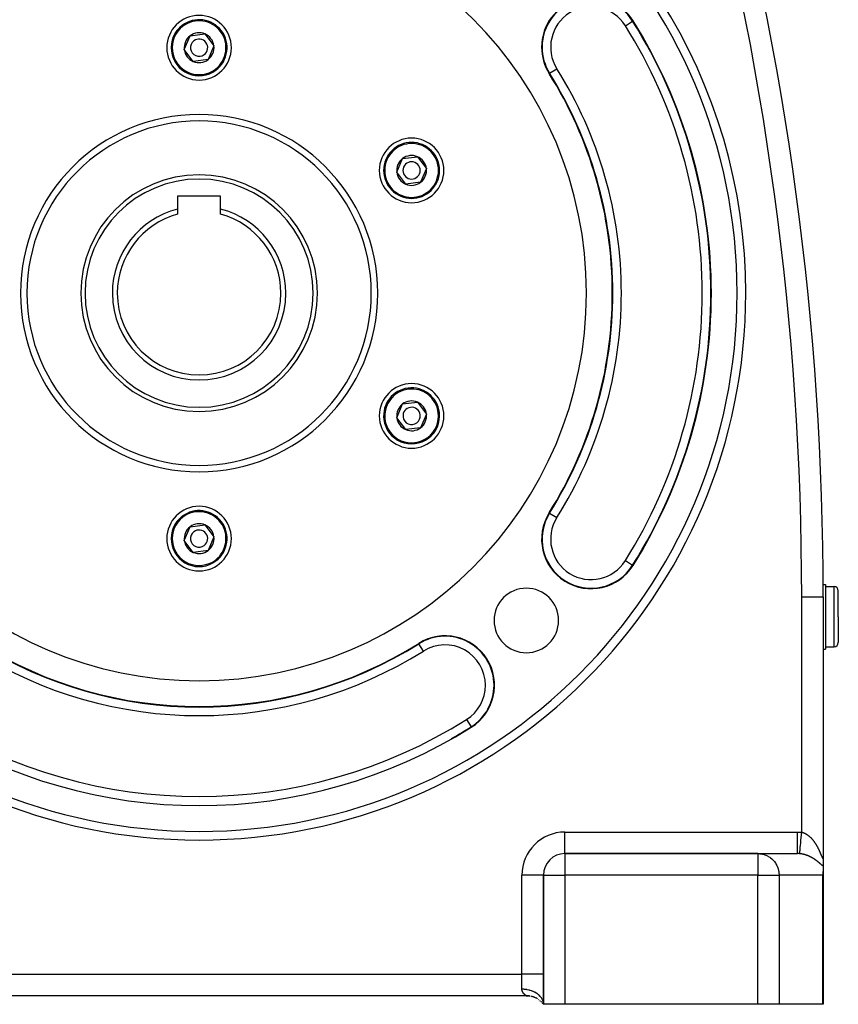
# Model space of a CAD drawing. Extents: x 24 to 1559, y -969 to 283.
# Drawn here: x 1369 to 1559, y -514 to -286 of the extents above; entities that cross this region are included whole.
import ezdxf

# ---------------------------------------------------------------- set-up
doc = ezdxf.new("R2010")
doc.units = 0
doc.linetypes.add('DASHED', pattern=[11.05, 8.7, -2.35])
doc.layers.get('0').update_dxf_attribs({"linetype": 'CONTINUOUS'})
doc.layers.add('NEVIDI', color=4, linetype='DASHED')

msp = doc.modelspace()

# ---------------------------------------------------------------- linework, layer by layer
at = {"color": 2}
for p, q in [((1407.062682, -292.720616), (1408.409006, -289.528843)), ((1408.409006, -289.528843), (1411.846324, -289.098909)), ((1411.846324, -289.098909), (1413.937318, -291.860746)), ((1413.937318, -291.860746), (1412.590994, -295.052518)), ((1409.153676, -295.482453), (1407.062682, -292.720616)), ((1412.590994, -295.052518), (1409.153676, -295.482453)), ((1457.772454, -318.028843), (1461.209772, -317.598909)), ((1461.209772, -317.598909), (1463.300766, -320.360746)), ((1456.42613, -321.220616), (1457.772454, -318.028843)), ((1458.517124, -323.982453), (1456.42613, -321.220616)), ((1463.300766, -320.360746), (1461.954442, -323.552518)), ((1461.954442, -323.552518), (1458.517124, -323.982453)), ((1415.5, -326.790681), (1405.5, -326.790681)), ((1405.5, -326.790681), (1405.5, -329.766031)), ((1415.5, -329.766031), (1415.5, -326.790681)), ((1405.5, -329.766031), (1405.5, -330.960378)), ((1415.5, -330.960378), (1415.5, -329.766031)), ((1457.772454, -375.028843), (1461.209772, -374.598909)), ((1461.209772, -374.598909), (1463.300766, -377.360746)), ((1456.42613, -378.220616), (1457.772454, -375.028843)), ((1458.517124, -380.982453), (1456.42613, -378.220616)), ((1463.300766, -377.360746), (1461.954442, -380.552518)), ((1461.954442, -380.552518), (1458.517124, -380.982453)), ((1407.062682, -406.720616), (1408.409006, -403.528843)), ((1408.409006, -403.528843), (1411.846324, -403.098909)), ((1411.846324, -403.098909), (1413.937318, -405.860746)), ((1409.153676, -409.482453), (1407.062682, -406.720616)), ((1413.937318, -405.860746), (1412.590994, -409.052518)), ((1412.590994, -409.052518), (1409.153676, -409.482453)), ((1555.44865, -416.940681), (1556, -416.940681)), ((1555.44865, -416.940681), (1556, -416.940681)), ((1556, -416.940681), (1556, -431.940681)), ((1556, -417.440681), (1558, -417.440681)), ((1559, -424.440681), (1559, -418.440681)), ((1559, -424.440681), (1559, -418.440681)), ((1555.496679, -419.845643), (1555.5, -419.845643)), ((1555.5, -419.845643), (1555.5, -480.202845)), ((1555.5, -419.845643), (1555.5, -480.202845)), ((1559, -424.440681), (1559, -430.440681)), ((1559, -424.440681), (1559, -430.440681)), ((1555.432498, -431.940681), (1555.433891, -431.940681)), ((1555.432498, -431.940681), (1555.433891, -431.940681)), ((1555.5, -431.940681), (1556, -431.940681)), ((1555.5, -431.940681), (1556, -431.940681)), ((1556, -431.440681), (1558, -431.440681)), ((1473.677937, -450.00625), (1473.678876, -450.007748)), ((1495.5, -479.440681), (1495.5, -479.437636)), ((1540.303151, -479.440681), (1495.5, -479.440681)), ((1495.5, -479.440681), (1540.303151, -479.440681)), ((1540.303151, -479.440681), (1549.543151, -479.440681)), ((1555.5, -480.242723), (1555.499919, -480.223654)), ((1555.5, -480.202845), (1555.5, -480.222722)), ((1555.5, -480.242723), (1555.5, -482.364376)), ((1555.5, -482.364376), (1555.5, -483.574002)), ((1490.5, -484.440681), (1490.496955, -484.440681)), ((1490.5, -484.440681), (1490.5, -514.440681)), ((1490.5, -514.440681), (1490.5, -484.440681)), ((1555.462829, -484.179778), (1555.424314, -484.440681)), ((1555.482825, -483.984776), (1555.462829, -484.179778)), ((1555.5, -483.574002), (1555.482825, -483.984776)), ((1555.5, -507.440681), (1555.5, -483.574002)), ((1555.5, -514.440681), (1555.5, -483.574002)), ((1555.5, -507.440681), (1555.5, -483.574002)), ((1555.5, -483.574002), (1555.5, -514.440681)), ((1486.5, -512.440681), (1334.5, -512.440681)), ((1486.5, -512.440681), (1334.5, -512.440681)), ((1486.5, -512.440681), (1486.905249, -512.458875)), ((1486.638198, -512.440681), (1486.625745, -512.440681)), ((1486.625745, -512.440681), (1486.638198, -512.440681)), ((1487.057639, -512.475425), (1487.346092, -512.515671)), ((1487.166577, -512.440681), (1487.156122, -512.440681)), ((1487.156122, -512.440681), (1487.166577, -512.440681)), ((1487.592297, -512.5623), (1487.710537, -512.591928)), ((1487.941261, -512.654834), (1488.073483, -512.696873)), ((1488.329366, -512.788879), (1488.712384, -512.956777)), ((1489.373806, -513.350753), (1489.411919, -513.377509)), ((1489.596739, -513.519657), (1489.747997, -513.640589)), ((1489.882184, -513.762669), (1490.064861, -513.937937)), ((1490.259861, -514.146573), (1490.318445, -514.215126)), ((1490.284396, -514.172824), (1490.5, -514.44068)), ((1490.284489, -514.172362), (1490.5, -514.44068)), ((1490.284672, -514.171465), (1490.5, -514.44068)), ((1490.28495, -514.170142), (1490.5, -514.44068)), ((1490.285329, -514.168407), (1490.5, -514.44068)), ((1490.285817, -514.166269), (1490.5, -514.44068)), ((1490.286423, -514.163743), (1490.5, -514.44068)), ((1490.287164, -514.160841), (1490.5, -514.44068)), ((1490.288053, -514.157579), (1490.5, -514.44068)), ((1490.289104, -514.153972), (1490.5, -514.44068)), ((1490.290334, -514.150034), (1490.5, -514.44068)), ((1490.291762, -514.145784), (1490.5, -514.44068)), ((1490.293409, -514.141242), (1490.5, -514.44068)), ((1490.295295, -514.136427), (1490.5, -514.44068)), ((1490.297442, -514.131361), (1490.5, -514.44068)), ((1490.299871, -514.126063), (1490.5, -514.44068)), ((1490.302602, -514.120565), (1490.5, -514.44068)), ((1490.305647, -514.114912), (1490.5, -514.44068)), ((1490.30902, -514.109144), (1490.5, -514.44068)), ((1490.312737, -514.103295), (1490.5, -514.44068)), ((1490.316815, -514.097395), (1490.5, -514.44068)), ((1490.321268, -514.09148), (1490.5, -514.44068)), ((1490.326111, -514.085588), (1490.5, -514.44068)), ((1490.331358, -514.079756), (1490.5, -514.44068)), ((1490.337021, -514.074023), (1490.5, -514.44068)), ((1490.343115, -514.068428), (1490.5, -514.44068)), ((1490.349646, -514.063019), (1490.5, -514.44068)), ((1490.356622, -514.057845), (1490.5, -514.44068)), ((1490.364047, -514.052957), (1490.5, -514.44068)), ((1490.371928, -514.048403), (1490.5, -514.44068)), ((1490.380266, -514.04424), (1490.5, -514.44068)), ((1490.389049, -514.040534), (1490.5, -514.44068)), ((1490.398222, -514.03736), (1490.5, -514.44068)), ((1490.407756, -514.034778), (1490.5, -514.44068)), ((1490.417627, -514.032845), (1490.5, -514.44068)), ((1490.427811, -514.031616), (1490.5, -514.44068)), ((1490.438268, -514.03115), (1490.5, -514.44068)), ((1490.448956, -514.031504), (1490.5, -514.44068)), ((1490.45983, -514.032736), (1490.494303, -514.2875)), ((1490.5, -514.440681), (1490.495933, -514.299545)), ((1495.5, -514.440681), (1490.5, -514.440681)), ((1540.303151, -514.440681), (1495.5, -514.440681)), ((1545.227464, -514.440681), (1540.303151, -514.440681)), ((1555.424314, -514.440681), (1545.227464, -514.440681)), ((1555.5, -514.440681), (1555.424314, -514.440681))]:
    msp.add_line(p, q, dxfattribs=at)
for centre, radius, start, end in [((1410.5, -349.290681), 125, 0, 180), ((855.5, -419.845643), 700, 0, 15.35896), ((1410.5, -349.290681), 90, 0, 180), ((1501.56594, -292.165866), 11.5, 32.099665, 180), ((1410.5, -292.290681), 7.5, 0, 180), ((1410.5, -292.290681), 6.5, 307.129451, 127.129451), ((1410.5, -292.290681), 6.5, 127.129451, 307.129451), ((1410.5, -349.290681), 119, 0, 32.099665), ((1410.5, -292.290681), 3.464102, 127.129451, 187.129451), ((1410.5, -292.290681), 3.464102, 67.129451, 127.129451), ((1410.5, -292.290681), 2, 307.129451, 127.129451), ((1410.5, -292.290681), 3.464102, 7.129451, 67.129451), ((1410.5, -292.290681), 7.5, 180, 360), ((1410.5, -292.290681), 2, 127.129451, 307.129451), ((1410.5, -292.290681), 3.464102, 307.129451, 7.129451), ((1501.56594, -292.165866), 11.5, 180, 212.099665), ((1410.5, -292.290681), 3.464102, 187.129451, 247.129451), ((1410.5, -292.290681), 3.464102, 247.129451, 307.129451), ((1410.5, -349.290681), 96, 0, 32.099665), ((1410.5, -349.290681), 40, 0, 180), ((1459.863448, -320.790681), 7.5, 0, 180), ((1459.863448, -320.790681), 6.5, 67.129451, 247.129451), ((1459.863448, -320.790681), 6.5, 247.129451, 67.129451), ((1459.863448, -320.790681), 3.464102, 67.129451, 127.129451), ((1459.863448, -320.790681), 3.464102, 7.129451, 67.129451), ((1459.863448, -320.790681), 3.464102, 127.129451, 187.129451), ((1459.863448, -320.790681), 2, 67.129451, 247.129451), ((1459.863448, -320.790681), 2, 247.129451, 67.129451), ((1410.5, -349.290681), 27.5, 0, 180), ((1459.863448, -320.790681), 7.5, 180, 360), ((1459.863448, -320.790681), 3.464102, 187.129451, 247.129451), ((1459.863448, -320.790681), 3.464102, 307.129451, 7.129451), ((1459.863448, -320.790681), 3.464102, 247.129451, 307.129451), ((1410.5, -349.290681), 20.154701, 104.36399, 180), ((1410.5, -349.290681), 19, 105.257523, 180), ((1410.5, -349.290681), 20.154701, 0, 75.63601), ((1410.5, -349.290681), 19, 0, 74.742477), ((1410.5, -349.290681), 125, 180, 360), ((1410.5, -349.290681), 90, 180, 360), ((1410.5, -349.290681), 40, 180, 360), ((1410.5, -349.290681), 27.5, 180, 360), ((1410.5, -349.290681), 20.154701, 180, 360), ((1410.5, -349.290681), 19, 180, 360), ((1410.5, -349.290681), 96, 327.900335, 360), ((1410.5, -349.290681), 119, 327.900335, 360), ((1459.863448, -377.790681), 7.5, 0, 180), ((1459.863448, -377.790681), 6.5, 7.129451, 187.129451), ((1459.863448, -377.790681), 3.464102, 67.129451, 127.129451), ((1459.863448, -377.790681), 3.464102, 7.129451, 67.129451), ((1459.863448, -377.790681), 6.5, 187.129451, 7.129451), ((1459.863448, -377.790681), 3.464102, 127.129451, 187.129451), ((1459.863448, -377.790681), 2, 7.129451, 187.129451), ((1459.863448, -377.790681), 7.5, 180, 360), ((1459.863448, -377.790681), 3.464102, 187.129451, 247.129451), ((1459.863448, -377.790681), 2, 187.129451, 7.129451), ((1459.863448, -377.790681), 3.464102, 307.129451, 7.129451), ((1459.863448, -377.790681), 3.464102, 247.129451, 307.129451), ((1410.5, -406.290681), 7.5, 0, 180), ((1410.5, -406.290681), 6.5, 307.129451, 127.129451), ((1410.5, -406.290681), 6.5, 127.129451, 307.129451), ((1501.56594, -406.415496), 11.5, 147.900335, 327.900335), ((1410.5, -406.290681), 3.464102, 127.129451, 187.129451), ((1410.5, -406.290681), 3.464102, 67.129451, 127.129451), ((1410.5, -406.290681), 2, 127.129451, 307.129451), ((1410.5, -406.290681), 2, 307.129451, 127.129451), ((1410.5, -406.290681), 3.464102, 7.129451, 67.129451), ((1410.5, -406.290681), 7.5, 180, 360), ((1410.5, -406.290681), 3.464102, 187.129451, 247.129451), ((1410.5, -406.290681), 3.464102, 307.129451, 7.129451), ((1410.5, -406.290681), 3.464102, 247.129451, 307.129451), ((1486.513979, -425.30466), 7.5, 0, 180), ((1558, -418.440681), 1, 0, 90), ((1486.513979, -425.30466), 7.5, 180, 360), ((1467.624815, -440.356621), 11.5, 302.099665, 122.099665), ((1410.5, -349.290681), 96, 237.900335, 302.099665), ((1558, -430.440681), 1, 270, 360), ((1410.5, -349.290681), 119, 237.900335, 302.099665), ((1410.5, -349.290681), 118.8928, 299.553036, 302.099665), ((1453.551886, -453.227128), 8, 330.657024, 330.678478), ((1367.448114, -453.227128), 8, 285.832458, 285.855754), ((1453.551886, -453.227128), 8, 254.144246, 254.167542), ((1495.5, -484.440681), 5, 90, 180), ((1486.5, -517.440681), 5, 84.858673, 90), ((1486.5, -517.440681), 5, 80.265673, 84.113523), ((1486.5, -517.440681), 5, 70.57577, 77.717825), ((1486.5, -517.440681), 5, 66.845869, 70.538501), ((1486.5, -517.440681), 5, 58.007465, 64.90375), ((1486.5, -517.440681), 5, 54.384804, 55.224133), ((1486.5, -517.440681), 5, 49.397727, 49.859735), ((1486.5, -517.440681), 5, 44.888587, 45.971291), ((1486.5, -517.440681), 5, 40.810398, 41.714769)]:
    msp.add_arc(centre, radius, start, end, dxfattribs=at)
at = {"layer": 'NEVIDI', "color": 7, "linetype": 'CONTINUOUS'}
for p, q in [((1509.523849, -287.173944), (1511.217067, -286.111804)), ((1511.217067, -286.111804), (1511.307878, -286.054839)), ((1491.914814, -298.219927), (1493.608032, -297.157787)), ((1491.914814, -298.219927), (1491.824003, -298.276893)), ((1491.914814, -400.361434), (1491.824003, -400.304469)), ((1491.914814, -400.361434), (1493.608032, -401.423574)), ((1509.523849, -411.407417), (1511.217067, -412.469557)), ((1511.217067, -412.469557), (1511.307878, -412.526523)), ((1558, -424.440681), (1558, -417.440681)), ((1550.5, -474.485182), (1550.5, -419.845643)), ((1550.5, -419.845643), (1555.496679, -419.845643)), ((1558, -431.440681), (1558, -424.440681)), ((1461.570754, -430.705495), (1461.513788, -430.614683)), ((1462.632893, -432.398713), (1461.570754, -430.705495)), ((1472.616737, -448.31453), (1473.677937, -450.00625)), ((1473.678876, -450.007748), (1473.735842, -450.098559)), ((1495.5, -474.440681), (1549.543151, -474.440681)), ((1495.5, -479.437636), (1495.5, -474.440681)), ((1549.543151, -474.440681), (1549.595873, -474.440816)), ((1549.543152, -474.722529), (1549.543151, -474.440681)), ((1549.543153, -475.021861), (1549.543152, -474.722529)), ((1549.543152, -475.679127), (1549.543153, -475.348604)), ((1549.543153, -475.036077), (1549.543153, -475.021861)), ((1549.543153, -475.348604), (1549.543153, -475.036077)), ((1549.595873, -474.440816), (1550.022101, -474.451812)), ((1550.022101, -474.451812), (1550.085227, -474.454942)), ((1550.085227, -474.454942), (1550.5, -474.485182)), ((1550.387491, -475.692036), (1550.438636, -475.14342)), ((1550.438636, -475.14342), (1550.446612, -475.057863)), ((1550.446612, -475.057863), (1550.447919, -475.043844)), ((1550.447919, -475.043844), (1550.499881, -474.486455)), ((1550.499881, -474.486455), (1550.5, -474.485183)), ((1550.5, -474.485182), (1550.573198, -474.499885)), ((1550.573198, -474.499885), (1550.584128, -474.502259)), ((1550.584128, -474.502259), (1550.657428, -474.519363)), ((1550.657428, -474.519363), (1550.668321, -474.522081)), ((1550.668321, -474.522081), (1550.741522, -474.54152)), ((1550.741522, -474.54152), (1550.752371, -474.544576)), ((1550.752371, -474.544576), (1550.781827, -474.553096)), ((1550.781827, -474.553096), (1550.825291, -474.566273)), ((1550.825291, -474.566273), (1550.836094, -474.569659)), ((1550.836094, -474.569659), (1550.908704, -474.593572)), ((1550.908704, -474.593572), (1550.919483, -474.597293)), ((1550.919483, -474.597293), (1550.991657, -474.623347)), ((1550.991657, -474.623347), (1551.002361, -474.62738)), ((1551.002361, -474.62738), (1551.074053, -474.655522)), ((1551.074053, -474.655522), (1551.084661, -474.659853)), ((1551.084661, -474.659853), (1551.155861, -474.690036)), ((1551.155861, -474.690036), (1551.166401, -474.694669)), ((1551.166401, -474.694669), (1551.237176, -474.726887)), ((1551.237176, -474.726887), (1551.247572, -474.731782)), ((1551.247572, -474.731782), (1551.317703, -474.76589)), ((1551.317703, -474.76589), (1551.328079, -474.771098)), ((1551.328079, -474.771098), (1551.397703, -474.807119)), ((1551.397703, -474.807119), (1551.407973, -474.812591)), ((1551.407973, -474.812591), (1551.47712, -474.850501)), ((1551.47712, -474.850501), (1551.487342, -474.856263)), ((1551.487342, -474.856263), (1551.555966, -474.895997)), ((1551.555966, -474.895997), (1551.566094, -474.902017)), ((1551.566094, -474.902017), (1551.634192, -474.943532)), ((1551.634192, -474.943532), (1551.644299, -474.949849)), ((1551.644299, -474.949849), (1551.711899, -474.993126)), ((1551.711899, -474.993126), (1551.72192, -474.999695)), ((1551.72192, -474.999695), (1551.789094, -475.044748)), ((1551.789094, -475.044748), (1551.799035, -475.051568)), ((1551.799035, -475.051568), (1551.865759, -475.098352)), ((1551.865759, -475.098352), (1551.875647, -475.105436)), ((1551.875647, -475.105436), (1551.941777, -475.153819)), ((1551.941777, -475.153819), (1551.951566, -475.161129)), ((1551.951566, -475.161129), (1552.01734, -475.211258)), ((1552.01734, -475.211258), (1552.01948, -475.212919)), ((1552.01948, -475.212919), (1552.027032, -475.218792)), ((1552.027032, -475.218792), (1552.092385, -475.270597)), ((1552.092385, -475.270597), (1552.102049, -475.278407)), ((1552.102049, -475.278407), (1552.166888, -475.331791)), ((1552.166888, -475.331791), (1552.176512, -475.339862)), ((1552.176512, -475.339862), (1552.24072, -475.394694)), ((1552.24072, -475.394694), (1552.250184, -475.402921)), ((1552.250184, -475.402921), (1552.313701, -475.459113)), ((1552.313701, -475.459113), (1552.323052, -475.46753)), ((1552.323052, -475.46753), (1552.385732, -475.524908)), ((1552.385732, -475.524908), (1552.394979, -475.533515)), ((1552.394979, -475.533515), (1552.456922, -475.59212)), ((1552.456922, -475.59212), (1552.465948, -475.600797)), ((1552.465948, -475.600797), (1552.527065, -475.660486)), ((1549.543145, -477.101687), (1549.543146, -476.92821)), ((1549.543145, -477.472964), (1549.543145, -477.101687)), ((1549.543145, -477.484479), (1549.543145, -477.472964)), ((1549.543145, -477.613312), (1549.543145, -477.484479)), ((1549.543146, -477.976215), (1549.543145, -477.613312)), ((1549.543146, -476.915725), (1549.543147, -476.547722)), ((1549.543146, -476.92821), (1549.543146, -476.915725)), ((1549.543147, -476.547722), (1549.543148, -476.327429)), ((1549.543148, -476.31407), (1549.54315, -475.960251)), ((1549.543148, -476.327429), (1549.543148, -476.31407)), ((1549.54315, -475.960251), (1549.543152, -475.692952)), ((1549.543152, -475.692952), (1549.543152, -475.679127)), ((1550.175453, -477.966513), (1550.21462, -477.546376)), ((1550.21462, -477.546376), (1550.221043, -477.477484)), ((1550.221043, -477.477484), (1550.222095, -477.466192)), ((1550.222095, -477.466192), (1550.265416, -477.001499)), ((1550.265416, -477.001499), (1550.272435, -476.926213)), ((1550.272435, -476.926213), (1550.273583, -476.9139)), ((1550.273583, -476.9139), (1550.320313, -476.412633)), ((1550.320313, -476.412633), (1550.327827, -476.332035)), ((1550.327827, -476.332035), (1550.32905, -476.318922)), ((1550.32905, -476.318922), (1550.378464, -475.788872)), ((1550.378464, -475.788872), (1550.386215, -475.705724)), ((1550.386215, -475.705724), (1550.387491, -475.692036)), ((1552.527065, -475.660486), (1552.536108, -475.669455)), ((1552.536108, -475.669455), (1552.59644, -475.730215)), ((1552.59644, -475.730215), (1552.605412, -475.739386)), ((1552.605412, -475.739386), (1552.607017, -475.741031)), ((1552.607017, -475.741031), (1552.665047, -475.801258)), ((1552.665047, -475.801258), (1552.673842, -475.810517)), ((1552.673842, -475.810517), (1552.732755, -475.873433)), ((1552.732755, -475.873433), (1552.74152, -475.882929)), ((1552.74152, -475.882929), (1552.799709, -475.946855)), ((1552.799709, -475.946855), (1552.808315, -475.956442)), ((1552.808315, -475.956442), (1552.865838, -476.021405)), ((1552.865838, -476.021405), (1552.874329, -476.031125)), ((1552.874329, -476.031125), (1552.931139, -476.097038)), ((1552.931139, -476.097038), (1552.939526, -476.106898)), ((1552.939526, -476.106898), (1552.99569, -476.173801)), ((1552.99569, -476.173801), (1553.003962, -476.183784)), ((1553.003962, -476.183784), (1553.059507, -476.251675)), ((1553.059507, -476.251675), (1553.067707, -476.261826)), ((1553.067707, -476.261826), (1553.122592, -476.330624)), ((1553.122592, -476.330624), (1553.130691, -476.340902)), ((1553.130691, -476.340902), (1553.160932, -476.379572)), ((1553.160932, -476.379572), (1553.184881, -476.410523)), ((1553.184881, -476.410523), (1553.192892, -476.420941)), ((1553.192892, -476.420941), (1553.246538, -476.491546)), ((1553.246538, -476.491546), (1553.254441, -476.502072)), ((1553.254441, -476.502072), (1553.30749, -476.573566)), ((1553.30749, -476.573566), (1553.315315, -476.584235)), ((1553.315315, -476.584235), (1553.367724, -476.656522)), ((1553.367724, -476.656522), (1553.375458, -476.667311)), ((1553.375458, -476.667311), (1553.427211, -476.740336)), ((1553.427211, -476.740336), (1553.434842, -476.751224)), ((1553.434842, -476.751224), (1553.48592, -476.82492)), ((1553.48592, -476.82492), (1553.493464, -476.835924)), ((1553.493464, -476.835924), (1553.543855, -476.91024)), ((1553.543855, -476.91024), (1553.551278, -476.921307)), ((1553.551278, -476.921307), (1553.600988, -476.996214)), ((1553.600988, -476.996214), (1553.608305, -477.007358)), ((1553.608305, -477.007358), (1553.657235, -477.082664)), ((1553.657235, -477.082664), (1553.66448, -477.093932)), ((1553.66448, -477.093932), (1553.672551, -477.10652)), ((1553.672551, -477.10652), (1553.712671, -477.169654)), ((1553.712671, -477.169654), (1553.719774, -477.18093)), ((1553.719774, -477.18093), (1553.767296, -477.257136)), ((1553.767296, -477.257136), (1553.774299, -477.26848)), ((1553.774299, -477.26848), (1553.821107, -477.345058)), ((1553.821107, -477.345058), (1553.82797, -477.356398)), ((1553.82797, -477.356398), (1553.874006, -477.433207)), ((1553.874006, -477.433207), (1553.880784, -477.444628)), ((1553.880784, -477.444628), (1553.926084, -477.521684)), ((1553.926084, -477.521684), (1553.932757, -477.533145)), ((1553.932757, -477.533145), (1553.977331, -477.610421)), ((1553.977331, -477.610421), (1553.983889, -477.621897)), ((1553.983889, -477.621897), (1554.0277, -477.699274)), ((1554.0277, -477.699274), (1554.034153, -477.710774)), ((1554.034153, -477.710774), (1554.077311, -477.788396)), ((1554.077311, -477.788396), (1554.083671, -477.799937)), ((1554.083671, -477.799937), (1554.126181, -477.877769)), ((1554.126181, -477.877769), (1554.132406, -477.889267)), ((1554.132406, -477.889267), (1554.133798, -477.891842)), ((1554.133798, -477.891842), (1554.174189, -477.967115)), ((1495.5, -479.440681), (1495.5, -484.440681)), ((1540.303151, -479.440681), (1540.752115, -479.461505)), ((1540.303151, -479.440681), (1540.303151, -484.440681)), ((1540.752115, -479.461505), (1540.929544, -479.481298)), ((1540.929544, -479.481298), (1541.365762, -479.55848)), ((1541.365762, -479.55848), (1541.545724, -479.60248)), ((1541.545724, -479.60248), (1541.962508, -479.733108)), ((1541.962508, -479.733108), (1542.141741, -479.802268)), ((1542.141741, -479.802268), (1542.532861, -479.98261)), ((1542.532861, -479.98261), (1542.707889, -480.077413)), ((1542.707889, -480.077413), (1543.06775, -480.30302)), ((1549.543146, -477.986326), (1549.543146, -477.976215)), ((1549.543147, -478.074533), (1549.543146, -477.986326)), ((1549.543148, -478.416246), (1549.543147, -478.074533)), ((1549.543149, -478.424918), (1549.543148, -478.416246)), ((1549.543149, -478.477906), (1549.543149, -478.424918)), ((1549.54315, -478.785102), (1549.543149, -478.477906)), ((1549.54315, -478.792176), (1549.54315, -478.785102)), ((1549.54315, -478.817062), (1549.54315, -478.792176)), ((1549.54315, -479.076456), (1549.54315, -478.817062)), ((1549.54315, -479.081804), (1549.54315, -479.076456)), ((1549.54315, -479.086623), (1549.54315, -479.081804)), ((1549.543151, -479.282254), (1549.54315, -479.086623)), ((1549.543151, -479.284867), (1549.543151, -479.282254)), ((1549.543151, -479.288396), (1549.543151, -479.284867)), ((1549.543152, -479.400902), (1549.543151, -479.288396)), ((1549.543152, -479.406771), (1549.543152, -479.400902)), ((1549.543152, -479.408415), (1549.543152, -479.406771)), ((1549.543154, -479.440681), (1549.543152, -479.408415)), ((1549.757307, -479.444876), (1549.543154, -479.440681)), ((1549.789828, -479.446248), (1549.757307, -479.444876)), ((1550.008913, -479.460552), (1549.789828, -479.446248)), ((1550.019835, -479.461497), (1550.008913, -479.460552)), ((1550.035953, -479.462932), (1550.019835, -479.461497)), ((1550.035953, -479.462932), (1550.038916, -479.431127)), ((1550.100288, -479.469124), (1550.035957, -479.462932)), ((1550.038916, -479.431127), (1550.039905, -479.420517)), ((1550.039905, -479.420517), (1550.04008, -479.418647)), ((1550.04008, -479.418647), (1550.049933, -479.312939)), ((1550.049933, -479.312939), (1550.051972, -479.291068)), ((1550.051972, -479.291068), (1550.052316, -479.287378)), ((1550.052316, -479.287378), (1550.068823, -479.110305)), ((1550.068823, -479.110305), (1550.071874, -479.077574)), ((1550.071874, -479.077574), (1550.072387, -479.072071)), ((1550.072387, -479.072071), (1550.095274, -478.826565)), ((1550.095274, -478.826565), (1550.099279, -478.783606)), ((1550.099279, -478.783606), (1550.099947, -478.776441)), ((1550.099947, -478.776441), (1550.128791, -478.46704)), ((1550.111546, -479.470283), (1550.100288, -479.469124)), ((1550.187317, -479.478669), (1550.111546, -479.470283)), ((1550.128791, -478.46704), (1550.133685, -478.414546)), ((1550.133685, -478.414546), (1550.134504, -478.405756)), ((1550.134504, -478.405756), (1550.168815, -478.037712)), ((1550.168815, -478.037712), (1550.174514, -477.976585)), ((1550.174514, -477.976585), (1550.175453, -477.966513)), ((1550.19858, -479.480002), (1550.187317, -479.478669)), ((1550.274401, -479.489553), (1550.19858, -479.480002)), ((1550.28565, -479.491055), (1550.274401, -479.489553)), ((1550.361485, -479.501755), (1550.28565, -479.491055)), ((1550.372766, -479.503431), (1550.361485, -479.501755)), ((1550.448553, -479.515259), (1550.372766, -479.503431)), ((1550.459817, -479.5171), (1550.448553, -479.515259)), ((1550.535423, -479.530016), (1550.459817, -479.5171)), ((1550.546636, -479.532014), (1550.535423, -479.530016)), ((1550.621884, -479.54597), (1550.546636, -479.532014)), ((1550.633052, -479.548123), (1550.621884, -479.54597)), ((1550.685534, -479.558516), (1550.633052, -479.548123)), ((1550.707924, -479.563089), (1550.685534, -479.558516)), ((1550.719028, -479.565388), (1550.707924, -479.563089)), ((1550.793548, -479.581348), (1550.719028, -479.565388)), ((1550.804611, -479.583796), (1550.793548, -479.581348)), ((1550.878856, -479.600747), (1550.804611, -479.583796)), ((1550.889713, -479.603302), (1550.878856, -479.600747)), ((1550.963593, -479.621204), (1550.889713, -479.603302)), ((1550.974548, -479.623934), (1550.963593, -479.621204)), ((1551.048021, -479.642755), (1550.974548, -479.623934)), ((1551.058927, -479.645624), (1551.048021, -479.642755)), ((1551.132107, -479.665373), (1551.058927, -479.645624)), ((1551.142923, -479.668366), (1551.132107, -479.665373)), ((1551.215737, -479.689004), (1551.142923, -479.668366)), ((1551.226544, -479.69214), (1551.215737, -479.689004)), ((1551.299068, -479.713675), (1551.226544, -479.69214)), ((1551.30983, -479.716943), (1551.299068, -479.713675)), ((1551.362346, -479.733158), (1551.30983, -479.716943)), ((1551.381941, -479.739323), (1551.362346, -479.733158)), ((1551.392641, -479.742715), (1551.381941, -479.739323)), ((1551.464503, -479.765977), (1551.392641, -479.742715)), ((1551.475163, -479.769498), (1551.464503, -479.765977)), ((1551.546774, -479.793629), (1551.475163, -479.769498)), ((1551.557371, -479.79727), (1551.546774, -479.793629)), ((1551.628611, -479.822215), (1551.557371, -479.79727)), ((1551.639182, -479.825986), (1551.628611, -479.822215)), ((1551.71021, -479.85179), (1551.639182, -479.825986)), ((1551.720599, -479.855632), (1551.71021, -479.85179)), ((1551.791338, -479.882256), (1551.720599, -479.855632)), ((1551.801812, -479.886266), (1551.791338, -479.882256)), ((1551.87202, -479.913601), (1551.801812, -479.886266)), ((1551.882423, -479.917719), (1551.87202, -479.913601)), ((1551.952043, -479.945727), (1551.882423, -479.917719)), ((1551.962258, -479.949903), (1551.952043, -479.945727)), ((1552.03118, -479.978516), (1551.962258, -479.949903)), ((1552.040865, -479.982598), (1552.03118, -479.978516)), ((1552.041388, -479.982819), (1552.040865, -479.982598)), ((1552.109607, -480.01201), (1552.041388, -479.982819)), ((1552.119711, -480.016397), (1552.109607, -480.01201)), ((1552.187282, -480.046166), (1552.119711, -480.016397)), ((1552.197251, -480.05062), (1552.187282, -480.046166)), ((1552.264213, -480.08096), (1552.197251, -480.05062)), ((1552.27413, -480.085515), (1552.264213, -480.08096)), ((1552.340438, -480.116386), (1552.27413, -480.085515)), ((1552.350258, -480.121019), (1552.340438, -480.116386)), ((1552.415963, -480.152425), (1552.350258, -480.121019)), ((1552.425681, -480.157131), (1552.415963, -480.152425)), ((1552.490773, -480.189049), (1552.425681, -480.157131)), ((1554.174189, -477.967115), (1554.180341, -477.978676)), ((1554.180341, -477.978676), (1554.221491, -478.056667)), ((1554.221491, -478.056667), (1554.227552, -478.068253)), ((1554.227552, -478.068253), (1554.268049, -478.1463)), ((1554.268049, -478.1463), (1554.274016, -478.157894)), ((1554.274016, -478.157894), (1554.313863, -478.235954)), ((1554.313863, -478.235954), (1554.319734, -478.247549)), ((1554.319734, -478.247549), (1554.35893, -478.32557)), ((1554.35893, -478.32557), (1554.364701, -478.337147)), ((1554.364701, -478.337147), (1554.40325, -478.415089)), ((1554.40325, -478.415089), (1554.408926, -478.426655)), ((1554.408926, -478.426655), (1554.446842, -478.504499)), ((1554.446842, -478.504499), (1554.45243, -478.516059)), ((1554.45243, -478.516059), (1554.489717, -478.593766)), ((1554.489717, -478.593766), (1554.495206, -478.605289)), ((1554.495206, -478.605289), (1554.531863, -478.682787)), ((1554.531863, -478.682787), (1554.537158, -478.69406)), ((1554.537158, -478.69406), (1554.537319, -478.694403)), ((1554.537319, -478.694403), (1554.573341, -478.771615)), ((1554.573341, -478.771615), (1554.57866, -478.783093)), ((1554.57866, -478.783093), (1554.614076, -478.860012)), ((1554.614076, -478.860012), (1554.619375, -478.871596)), ((1554.619375, -478.871596), (1554.654202, -478.948201)), ((1554.654202, -478.948201), (1554.659345, -478.959582)), ((1554.659345, -478.959582), (1554.693672, -479.036003)), ((1554.693672, -479.036003), (1554.69873, -479.047326)), ((1554.69873, -479.047326), (1554.732447, -479.123222)), ((1554.732447, -479.123222), (1554.737418, -479.134469)), ((1554.737418, -479.134469), (1554.770506, -479.209692)), ((1554.770506, -479.209692), (1554.775446, -479.220975)), ((1554.775446, -479.220975), (1554.807862, -479.29532)), ((1554.807862, -479.29532), (1554.812652, -479.30635)), ((1554.812652, -479.30635), (1554.844429, -479.379789)), ((1554.844429, -479.379789), (1554.849168, -479.390778)), ((1554.849168, -479.390778), (1554.876381, -479.454051)), ((1554.876381, -479.454051), (1554.880215, -479.462986)), ((1554.880215, -479.462986), (1554.884863, -479.473827)), ((1554.884863, -479.473827), (1554.915247, -479.544856)), ((1554.915247, -479.544856), (1554.919728, -479.555352)), ((1554.919728, -479.555352), (1554.94945, -479.625097)), ((1554.94945, -479.625097), (1554.953819, -479.635364)), ((1554.953819, -479.635364), (1554.98285, -479.703648)), ((1554.98285, -479.703648), (1554.987111, -479.713678)), ((1554.987111, -479.713678), (1555.015429, -479.780348)), ((1555.015429, -479.780348), (1555.019586, -479.790134)), ((1555.019586, -479.790134), (1555.047171, -479.855003)), ((1555.047171, -479.855003), (1555.051221, -479.864509)), ((1555.051221, -479.864509), (1555.078104, -479.927451)), ((1555.078104, -479.927451), (1555.082051, -479.936659)), ((1555.082051, -479.936659), (1555.108213, -479.997424)), ((1555.108213, -479.997424), (1555.112052, -480.006294)), ((1555.112052, -480.006294), (1555.137479, -480.064645)), ((1555.137479, -480.064645), (1555.141203, -480.073128)), ((1555.141203, -480.073128), (1555.145906, -480.083812)), ((1555.145906, -480.083812), (1555.165947, -480.128977)), ((1555.165947, -480.128977), (1555.169558, -480.137046)), ((1555.169558, -480.137046), (1555.19355, -480.190021)), ((1543.06775, -480.30302), (1543.23483, -480.42334)), ((1543.23483, -480.42334), (1543.558668, -480.689239)), ((1543.558668, -480.689239), (1543.714302, -480.834629)), ((1543.714302, -480.834629), (1543.997806, -481.135127)), ((1543.997806, -481.135127), (1544.138353, -481.304504)), ((1544.138353, -481.304504), (1544.378179, -481.63359)), ((1544.378179, -481.63359), (1544.500094, -481.825332)), ((1544.500094, -481.825332), (1544.693738, -482.1767)), ((1544.693738, -482.1767), (1544.793647, -482.388652)), ((1544.793647, -482.388652), (1544.939464, -482.75582)), ((1552.500413, -480.193835), (1552.490773, -480.189049)), ((1552.564918, -480.226259), (1552.500413, -480.193835)), ((1552.574495, -480.231131), (1552.564918, -480.226259)), ((1552.638393, -480.26403), (1552.574495, -480.231131)), ((1552.647856, -480.26896), (1552.638393, -480.26403)), ((1552.71121, -480.302347), (1552.647856, -480.26896)), ((1552.712514, -480.303041), (1552.71121, -480.302347)), ((1552.720593, -480.307349), (1552.712514, -480.303041)), ((1552.783386, -480.341201), (1552.720593, -480.307349)), ((1552.792651, -480.346251), (1552.783386, -480.341201)), ((1552.854926, -480.380575), (1552.792651, -480.346251)), ((1552.864149, -480.385714), (1552.854926, -480.380575)), ((1552.925911, -480.420498), (1552.864149, -480.385714)), ((1552.93492, -480.425626), (1552.925911, -480.420498)), ((1552.99616, -480.46085), (1552.93492, -480.425626)), ((1553.005211, -480.46611), (1552.99616, -480.46085)), ((1553.065851, -480.501712), (1553.005211, -480.46611)), ((1553.07483, -480.507037), (1553.065851, -480.501712)), ((1553.134991, -480.543073), (1553.07483, -480.507037)), ((1553.143831, -480.548421), (1553.134991, -480.543073)), ((1553.203461, -480.584844), (1553.143831, -480.548421)), ((1553.21229, -480.59029), (1553.203461, -480.584844)), ((1553.271394, -480.62709), (1553.21229, -480.59029)), ((1553.280147, -480.632591), (1553.271394, -480.62709)), ((1553.338806, -480.669805), (1553.280147, -480.632591)), ((1553.347377, -480.675293), (1553.338806, -480.669805)), ((1553.369177, -480.689308), (1553.347377, -480.675293)), ((1553.405451, -480.712815), (1553.369177, -480.689308)), ((1553.41402, -480.718402), (1553.405451, -480.712815)), ((1553.471338, -480.756103), (1553.41402, -480.718402)), ((1553.479814, -480.761727), (1553.471338, -480.756103)), ((1553.536439, -480.799626), (1553.479814, -480.761727)), ((1553.544797, -480.805268), (1553.536439, -480.799626)), ((1553.600703, -480.843325), (1553.544797, -480.805268)), ((1553.608972, -480.849001), (1553.600703, -480.843325)), ((1553.6642, -480.887222), (1553.608972, -480.849001)), ((1553.672369, -480.892922), (1553.6642, -480.887222)), ((1553.72694, -480.931299), (1553.672369, -480.892922)), ((1553.734998, -480.937011), (1553.72694, -480.931299)), ((1553.788901, -480.975515), (1553.734998, -480.937011)), ((1553.796874, -480.981254), (1553.788901, -480.975515)), ((1553.850207, -481.019932), (1553.796874, -480.981254)), ((1553.85797, -481.025604), (1553.850207, -481.019932)), ((1553.910743, -481.064442), (1553.85797, -481.025604)), ((1553.918414, -481.070129), (1553.910743, -481.064442)), ((1553.97053, -481.109033), (1553.918414, -481.070129)), ((1553.978105, -481.114728), (1553.97053, -481.109033)), ((1554.005158, -481.135146), (1553.978105, -481.114728)), ((1554.029552, -481.153666), (1554.005158, -481.135146)), ((1554.037042, -481.159373), (1554.029552, -481.153666)), ((1554.087979, -481.198442), (1554.037042, -481.159373)), ((1554.095384, -481.204158), (1554.087979, -481.198442)), ((1554.145681, -481.243234), (1554.095384, -481.204158)), ((1554.152993, -481.24895), (1554.145681, -481.243234)), ((1554.202688, -481.288037), (1554.152993, -481.24895)), ((1554.209892, -481.293737), (1554.202688, -481.288037)), ((1554.259055, -481.332865), (1554.209892, -481.293737)), ((1554.266203, -481.338586), (1554.259055, -481.332865)), ((1554.314765, -481.377676), (1554.266203, -481.338586)), ((1554.321825, -481.383391), (1554.314765, -481.377676)), ((1554.369795, -481.422424), (1554.321825, -481.383391)), ((1554.376771, -481.428129), (1554.369795, -481.422424)), ((1554.424252, -481.467162), (1554.376771, -481.428129)), ((1554.431157, -481.472865), (1554.424252, -481.467162)), ((1554.478063, -481.511794), (1554.431157, -481.472865)), ((1554.484884, -481.51748), (1554.478063, -481.511794)), ((1554.531249, -481.556301), (1554.484884, -481.51748)), ((1554.537999, -481.561976), (1554.531249, -481.556301)), ((1554.583845, -481.600678), (1554.537999, -481.561976)), ((1554.590513, -481.606328), (1554.583845, -481.600678)), ((1554.622687, -481.633668), (1554.590513, -481.606328)), ((1554.635803, -481.644848), (1554.622687, -481.633668)), ((1554.64239, -481.65047), (1554.635803, -481.644848)), ((1554.687173, -481.688817), (1554.64239, -481.65047)), ((1554.693781, -481.694493), (1554.687173, -481.688817)), ((1554.73801, -481.73259), (1554.693781, -481.694493)), ((1554.744556, -481.738243), (1554.73801, -481.73259)), ((1554.788289, -481.776096), (1554.744556, -481.738243)), ((1554.794761, -481.78171), (1554.788289, -481.776096)), ((1554.838042, -481.819313), (1554.794761, -481.78171)), ((1554.844442, -481.824882), (1554.838042, -481.819313)), ((1554.887238, -481.862162), (1554.844442, -481.824882)), ((1554.893573, -481.867685), (1554.887238, -481.862162)), ((1554.935821, -481.904528), (1554.893573, -481.867685)), ((1554.94207, -481.909978), (1554.935821, -481.904528)), ((1554.983766, -481.946324), (1554.94207, -481.909978)), ((1554.989915, -481.951681), (1554.983766, -481.946324)), ((1555.030945, -481.987378), (1554.989915, -481.951681)), ((1555.037012, -481.992648), (1555.030945, -481.987378)), ((1555.077424, -482.027667), (1555.037012, -481.992648)), ((1555.083401, -482.032831), (1555.077424, -482.027667)), ((1555.123207, -482.067101), (1555.083401, -482.032831)), ((1555.129088, -482.072143), (1555.123207, -482.067101)), ((1555.168285, -482.10558), (1555.129088, -482.072143)), ((1555.174082, -482.110499), (1555.168285, -482.10558)), ((1555.212683, -482.143036), (1555.174082, -482.110499)), ((1555.19355, -480.190021), (1555.197064, -480.197679)), ((1555.197064, -480.197679), (1555.220322, -480.247598)), ((1555.218392, -482.147815), (1555.212683, -482.143036)), ((1555.253172, -482.176712), (1555.218392, -482.147815)), ((1555.220322, -480.247598), (1555.223732, -480.254795)), ((1555.223732, -480.254795), (1555.246219, -480.301339)), ((1555.246219, -480.301339), (1555.249506, -480.307997)), ((1555.249506, -480.307997), (1555.271088, -480.350633)), ((1555.256406, -482.179379), (1555.253172, -482.176712)), ((1555.262024, -482.184004), (1555.256406, -482.179379)), ((1555.299449, -482.214509), (1555.262024, -482.184004)), ((1555.271088, -480.350633), (1555.274266, -480.356737)), ((1555.274266, -480.356737), (1555.294898, -480.395093)), ((1555.294898, -480.395093), (1555.297888, -480.400452)), ((1555.297888, -480.400452), (1555.317496, -480.434113)), ((1555.304986, -482.218974), (1555.299449, -482.214509)), ((1555.341832, -482.248315), (1555.304986, -482.218974)), ((1555.317496, -480.434113), (1555.320333, -480.438753)), ((1555.320333, -480.438753), (1555.338884, -480.467474)), ((1555.338884, -480.467474), (1555.34159, -480.471409)), ((1555.34159, -480.471409), (1555.359061, -480.495019)), ((1555.347284, -482.252598), (1555.341832, -482.248315)), ((1555.383564, -482.28067), (1555.347284, -482.252598)), ((1555.359061, -480.495019), (1555.361588, -480.498154)), ((1555.361588, -480.498154), (1555.378041, -480.51657)), ((1555.378041, -480.51657), (1555.380402, -480.518901)), ((1555.380402, -480.518901), (1555.395784, -480.531837)), ((1555.388918, -482.284745), (1555.383564, -482.28067)), ((1555.424612, -482.311414), (1555.388918, -482.284745)), ((1555.395784, -480.531837), (1555.397992, -480.533341)), ((1555.397992, -480.533341), (1555.412274, -480.540556)), ((1555.412274, -480.540556), (1555.414311, -480.541194)), ((1555.414311, -480.541194), (1555.42742, -480.542526)), ((1555.429893, -482.315282), (1555.424612, -482.311414)), ((1555.42742, -480.542526), (1555.429268, -480.542283)), ((1555.429268, -480.542283), (1555.44108, -480.537697)), ((1555.465014, -482.340429), (1555.429893, -482.315282)), ((1555.44108, -480.537697), (1555.442737, -480.536584)), ((1555.442737, -480.536584), (1555.453252, -480.526229)), ((1555.453252, -480.526229), (1555.454719, -480.524271)), ((1555.454719, -480.524271), (1555.460238, -480.51556)), ((1555.460238, -480.51556), (1555.46396, -480.508324)), ((1555.46396, -480.508324), (1555.465239, -480.50555)), ((1555.470211, -482.344059), (1555.465014, -482.340429)), ((1555.465239, -480.50555), (1555.473235, -480.484185)), ((1555.5, -482.364376), (1555.470211, -482.344059)), ((1555.473235, -480.484185), (1555.474329, -480.480622)), ((1555.474329, -480.480622), (1555.481097, -480.454042)), ((1555.481097, -480.454042), (1555.482011, -480.449723)), ((1555.482011, -480.449723), (1555.487569, -480.418165)), ((1555.487569, -480.418165), (1555.488306, -480.413118)), ((1555.488306, -480.413118), (1555.492672, -480.376806)), ((1555.492672, -480.376806), (1555.493233, -480.371076)), ((1555.493233, -480.371076), (1555.496419, -480.330288)), ((1555.496419, -480.330288), (1555.496805, -480.323923)), ((1555.496805, -480.323923), (1555.498826, -480.279015)), ((1555.498826, -480.279015), (1555.49904, -480.272116)), ((1555.49904, -480.272116), (1555.499919, -480.223654)), ((1555.499919, -480.223654), (1555.499967, -480.216217)), ((1555.499967, -480.216217), (1555.5, -480.202845)), ((1485.5, -507.440681), (1485.5, -484.440681)), ((1490.496955, -484.440681), (1485.5, -484.440681)), ((1490.5, -484.440681), (1495.5, -484.440681)), ((1495.5, -484.440681), (1495.5, -514.440681)), ((1540.303151, -484.440681), (1495.5, -484.440681)), ((1540.303151, -484.440681), (1545.227464, -484.440681)), ((1540.303151, -514.440681), (1540.303151, -484.440681)), ((1544.939464, -482.75582), (1545.014215, -482.985213)), ((1545.014215, -482.985213), (1545.111448, -483.361737)), ((1545.111448, -483.361737), (1545.158283, -483.605509)), ((1545.158283, -483.605509), (1545.206955, -483.984816)), ((1545.206955, -483.984816), (1545.223472, -484.239375)), ((1545.223472, -484.239375), (1545.227464, -484.440681)), ((1555.424314, -484.440681), (1545.227464, -484.440681)), ((1545.227464, -484.440681), (1545.227464, -514.440681)), ((1555.424314, -514.440681), (1555.424314, -484.440681)), ((1335.5, -507.440681), (1485.5, -507.440681)), ((1490.5, -507.440681), (1485.5, -507.440681)), ((1485.5, -510.940681), (1485.5, -507.440681)), ((1485.5004, -510.972733), (1485.5, -510.940681)), ((1485.794243, -510.946747), (1485.5, -510.940681)), ((1485.500673, -510.982127), (1485.5004, -510.972733)), ((1485.504274, -511.044416), (1485.500673, -510.982127)), ((1485.505069, -511.053602), (1485.504274, -511.044416)), ((1485.507131, -511.074499), (1485.505069, -511.053602)), ((1485.51207, -511.114564), (1485.507131, -511.074499)), ((1485.513355, -511.123548), (1485.51207, -511.114564)), ((1485.52353, -511.1831), (1485.513355, -511.123548)), ((1485.525271, -511.19187), (1485.52353, -511.1831)), ((1485.538401, -511.250019), (1485.525271, -511.19187)), ((1485.540569, -511.258586), (1485.538401, -511.250019)), ((1485.556463, -511.315365), (1485.540569, -511.258586)), ((1485.559031, -511.323731), (1485.556463, -511.315365)), ((1485.577533, -511.379218), (1485.559031, -511.323731)), ((1485.580473, -511.387384), (1485.577533, -511.379218)), ((1485.601369, -511.441492), (1485.580473, -511.387384)), ((1485.604651, -511.449452), (1485.601369, -511.441492)), ((1485.616793, -511.477838), (1485.604651, -511.449452)), ((1485.627683, -511.502032), (1485.616793, -511.477838)), ((1485.631266, -511.509757), (1485.627683, -511.502032)), ((1485.656219, -511.560765), (1485.631266, -511.509757)), ((1485.66007, -511.568247), (1485.656219, -511.560765)), ((1485.686708, -511.617591), (1485.66007, -511.568247)), ((1485.690751, -511.624747), (1485.686708, -511.617591)), ((1485.718894, -511.672455), (1485.690751, -511.624747)), ((1485.723146, -511.67937), (1485.718894, -511.672455)), ((1485.752589, -511.72542), (1485.723146, -511.67937)), ((1485.757013, -511.732082), (1485.752589, -511.72542)), ((1485.787557, -511.776469), (1485.757013, -511.732082)), ((1485.79213, -511.782887), (1485.787557, -511.776469)), ((1485.817111, -511.817014), (1485.79213, -511.782887)), ((1485.969236, -510.956128), (1485.794243, -510.946747)), ((1485.823649, -511.825698), (1485.817111, -511.817014)), ((1485.828353, -511.831885), (1485.823649, -511.825698)), ((1485.860661, -511.873109), (1485.828353, -511.831885)), ((1485.865468, -511.879064), (1485.860661, -511.873109)), ((1485.898396, -511.918714), (1485.865468, -511.879064)), ((1485.903281, -511.924436), (1485.898396, -511.918714)), ((1485.936653, -511.962514), (1485.903281, -511.924436)), ((1485.941594, -511.968008), (1485.936653, -511.962514)), ((1485.975242, -512.004518), (1485.941594, -511.968008)), ((1486.081142, -510.964402), (1485.969236, -510.956128)), ((1485.980207, -512.009778), (1485.975242, -512.004518)), ((1486.013943, -512.044709), (1485.980207, -512.009778)), ((1486.018908, -512.049736), (1486.013943, -512.044709)), ((1486.05256, -512.083086), (1486.018908, -512.049736)), ((1486.056143, -512.086566), (1486.05256, -512.083086)), ((1486.057556, -512.087935), (1486.056143, -512.086566)), ((1486.090874, -512.119629), (1486.057556, -512.087935)), ((1486.457018, -511.005391), (1486.081142, -510.964402)), ((1486.095812, -512.124234), (1486.090874, -512.119629)), ((1486.128722, -512.154362), (1486.095812, -512.124234)), ((1486.133523, -512.158676), (1486.128722, -512.154362)), ((1486.165795, -512.187172), (1486.133523, -512.158676)), ((1486.170488, -512.191244), (1486.165795, -512.187172)), ((1486.2019, -512.218053), (1486.170488, -512.191244)), ((1486.631362, -511.031457), (1486.457018, -511.005391)), ((1486.738317, -511.049719), (1486.631362, -511.031457)), ((1487.103557, -511.125561), (1486.738317, -511.049719)), ((1487.273057, -511.168133), (1487.103557, -511.125561)), ((1487.373419, -511.195646), (1487.273057, -511.168133)), ((1487.720546, -511.304777), (1487.373419, -511.195646)), ((1487.882846, -511.363701), (1487.720546, -511.304777)), ((1487.97498, -511.399547), (1487.882846, -511.363701)), ((1488.298412, -511.540206), (1487.97498, -511.399547)), ((1488.449754, -511.614644), (1488.298412, -511.540206)), ((1488.532362, -511.657815), (1488.449754, -511.614644)), ((1488.826246, -511.827506), (1488.532362, -511.657815)), ((1488.963581, -511.916445), (1488.826246, -511.827506)), ((1489.035535, -511.965808), (1488.963581, -511.916445)), ((1489.294399, -512.161373), (1489.035535, -511.965808)), ((1489.415076, -512.263672), (1489.294399, -512.161373)), ((1486.206452, -512.221874), (1486.2019, -512.218053)), ((1486.236797, -512.246961), (1486.206452, -512.221874)), ((1486.241189, -512.250537), (1486.236797, -512.246961)), ((1486.270291, -512.273895), (1486.241189, -512.250537)), ((1486.274474, -512.277205), (1486.270291, -512.273895)), ((1486.280894, -512.282264), (1486.274474, -512.277205)), ((1486.302092, -512.29878), (1486.280894, -512.282264)), ((1486.306088, -512.301861), (1486.302092, -512.29878)), ((1486.332102, -512.321685), (1486.306088, -512.301861)), ((1486.335859, -512.324514), (1486.332102, -512.321685)), ((1486.360145, -512.342608), (1486.335859, -512.324514)), ((1486.36363, -512.345178), (1486.360145, -512.342608)), ((1486.386051, -512.361546), (1486.36363, -512.345178)), ((1486.389248, -512.363858), (1486.386051, -512.361546)), ((1486.409692, -512.37851), (1486.389248, -512.363858)), ((1486.412579, -512.380561), (1486.409692, -512.37851)), ((1486.430883, -512.393464), (1486.412579, -512.380561)), ((1486.433446, -512.395256), (1486.430883, -512.393464)), ((1486.441569, -512.400917), (1486.433446, -512.395256)), ((1486.449484, -512.406402), (1486.441569, -512.400917)), ((1486.451672, -512.407913), (1486.449484, -512.406402)), ((1486.465333, -512.417298), (1486.451672, -512.407913)), ((1486.467183, -512.418562), (1486.465333, -512.417298)), ((1486.478352, -512.426169), (1486.467183, -512.418562)), ((1486.47981, -512.427158), (1486.478352, -512.426169)), ((1486.488382, -512.432952), (1486.47981, -512.427158)), ((1486.489464, -512.433679), (1486.488382, -512.432952)), ((1486.495373, -512.43763), (1486.489464, -512.433679)), ((1486.496044, -512.438075), (1486.495373, -512.43763)), ((1486.499214, -512.440166), (1486.496044, -512.438075)), ((1486.499479, -512.44034), (1486.499214, -512.440166)), ((1486.5, -512.440681), (1486.499479, -512.44034)), ((1489.475532, -512.318036), (1489.415076, -512.263672)), ((1489.694977, -512.536196), (1489.475532, -512.318036)), ((1489.796114, -512.650075), (1489.694977, -512.536196)), ((1489.844479, -512.708198), (1489.796114, -512.650075)), ((1490.020314, -512.944783), (1489.844479, -512.708198)), ((1490.099928, -513.068849), (1490.020314, -512.944783)), ((1490.135779, -513.129314), (1490.099928, -513.068849)), ((1490.264868, -513.379994), (1490.135779, -513.129314)), ((1490.32085, -513.512184), (1490.264868, -513.379994)), ((1490.344237, -513.573876), (1490.32085, -513.512184)), ((1490.424455, -513.834567), (1490.344237, -513.573876)), ((1490.45501, -513.972216), (1490.424455, -513.834567)), ((1490.466118, -514.033913), (1490.45501, -513.972216)), ((1490.495933, -514.299545), (1490.466118, -514.033913))]:
    msp.add_line(p, q, dxfattribs=at)
for centre, radius, start, end in [((1410.5, -349.290681), 127, 0, 64.733291), ((855.5, -419.845643), 695, 0, 15.472137), ((1501.56594, -292.165866), 11.3928, 32.099665, 180), ((1501.56594, -292.165866), 9.394019, 32.099665, 212.099665), ((1410.5, -292.290681), 6.25, 127.129451, 307.129451), ((1410.5, -292.290681), 6.25, 307.129451, 127.129451), ((1410.5, -349.290681), 116.894019, 0, 32.099665), ((1410.5, -349.290681), 118.8928, 0, 32.099665), ((1501.56594, -292.165866), 11.3928, 180, 212.099665), ((1410.5, -349.290681), 98.105981, 0, 32.099665), ((1410.5, -349.290681), 96.1072, 0, 32.099665), ((1410.5, -349.290681), 41.5, 0, 180), ((1459.863448, -320.790681), 6.25, 67.129451, 247.129451), ((1459.863448, -320.790681), 6.25, 247.129451, 67.129451), ((1410.5, -349.290681), 26.5, 0, 180), ((1410.5, -349.290681), 127, 180, 360), ((1410.5, -349.290681), 41.5, 180, 360), ((1410.5, -349.290681), 26.5, 180, 360), ((1410.5, -349.290681), 96.1072, 327.900335, 360), ((1410.5, -349.290681), 98.105981, 327.900335, 360), ((1410.5, -349.290681), 116.894019, 327.900335, 360), ((1410.5, -349.290681), 118.8928, 327.900335, 360), ((1459.863448, -377.790681), 6.25, 7.129451, 187.129451), ((1459.863448, -377.790681), 6.25, 187.129451, 7.129451), ((1514.439911, -392.334204), 7, 311.476692, 311.502459), ((1410.5, -406.290681), 6.25, 307.129451, 127.129451), ((1514.439911, -392.334204), 7, 288.87978, 288.888344), ((1410.5, -406.290681), 6.25, 127.129451, 307.129451), ((1501.56594, -406.415496), 11.3928, 147.900335, 327.900335), ((1501.56594, -406.415496), 9.394019, 147.900335, 327.900335), ((1467.624815, -440.356621), 11.3928, 0, 122.099665), ((1410.5, -349.290681), 96.1072, 237.900335, 302.099665), ((1467.624815, -440.356621), 9.394019, 0, 122.099665), ((1410.5, -349.290681), 98.105981, 237.900335, 302.099665), ((1467.624815, -440.356621), 9.394019, 302.099665, 360), ((1467.624815, -440.356621), 11.3928, 302.099665, 360), ((1410.5, -349.290681), 116.894019, 237.900335, 302.099665), ((1453.551886, -453.227128), 7, 318.492917, 318.522904), ((1453.551886, -453.227128), 7, 266.936035, 266.973442), ((1495.5, -484.440681), 10, 90, 180)]:
    msp.add_arc(centre, radius, start, end, dxfattribs=at)

doc.saveas('drawing.dxf')
